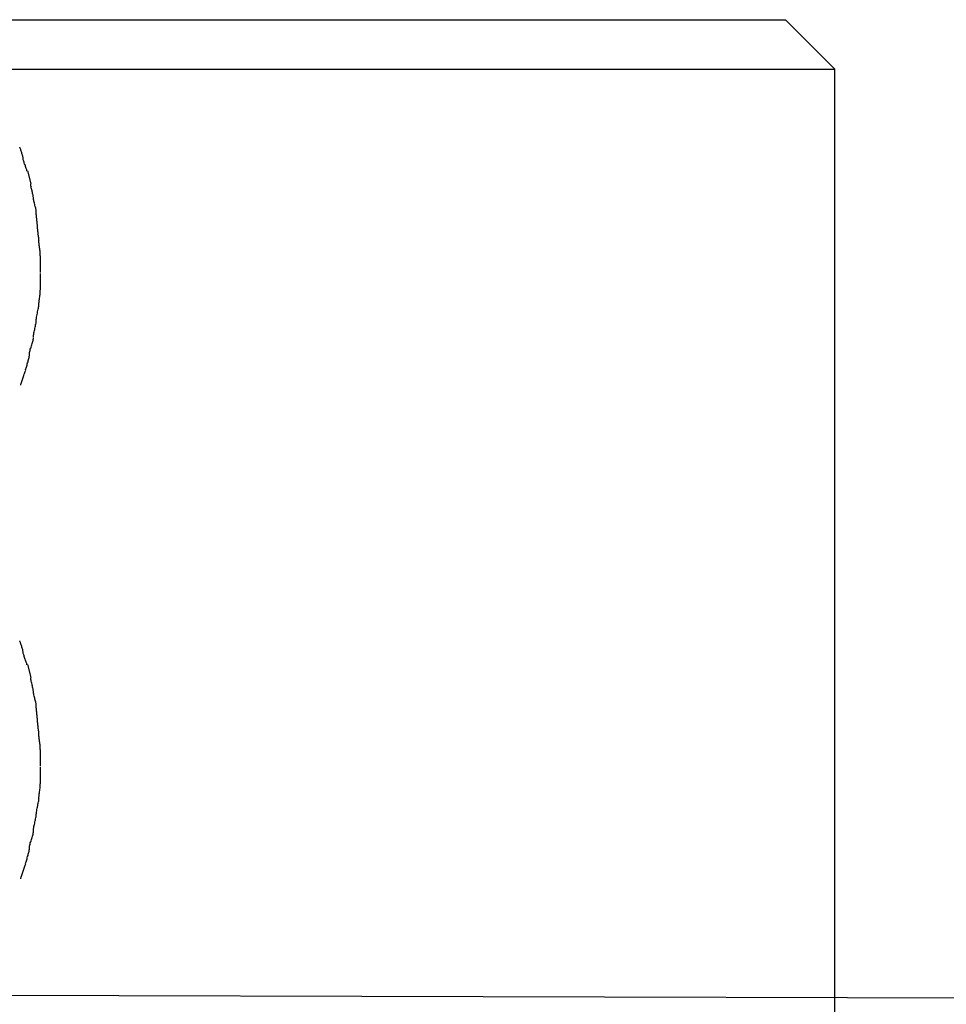
# Model space of a CAD drawing. Extents: x -36.7 to 36.7, y -18 to 18.
# Drawn here: x 25.7 to 27.6, y -9.5 to -7.5 of the extents above; entities that cross this region are included whole.
import ezdxf

# ---------------------------------------------------------------- set-up
doc = ezdxf.new("R2010")
doc.units = 0
doc.layers.get('0').update_dxf_attribs({"linetype": 'CONTINUOUS'})

msp = doc.modelspace()

# ---------------------------------------------------------------- linework, layer by layer
at = {"color": 0}
for points in [[(25.4457, -7.4977), (27.2892, -7.4977)], [(27.3891, -7.5976), (27.2892, -7.4977)], [(25.6466, -7.5976), (27.3891, -7.5976)], [(27.3891, -12.4962), (27.3891, -7.5976)], [(25.7456, -7.779), (25.7456, -7.779), (25.7454, -7.7779), (25.7453, -7.7767), (25.745, -7.7753), (25.7448, -7.7739), (25.7442, -7.7722), (25.7438, -7.7706), (25.7432, -7.7688), (25.7429, -7.7673), (25.7423, -7.7655), (25.7417, -7.7637), (25.7411, -7.762), (25.7406, -7.7605), (25.74, -7.759), (25.7395, -7.7577), (25.739, -7.7565), (25.7387, -7.7557)], [(25.7456, -7.779), (25.7456, -7.779), (25.7454, -7.7779), (25.7453, -7.7767), (25.745, -7.7753), (25.7448, -7.7739), (25.7442, -7.7722), (25.7438, -7.7706), (25.7432, -7.7688), (25.7429, -7.7673), (25.7423, -7.7655), (25.7417, -7.7637), (25.7411, -7.762), (25.7406, -7.7605), (25.74, -7.759), (25.7395, -7.7577), (25.739, -7.7565), (25.7387, -7.7557)], [(25.7532, -7.8042), (25.7532, -7.8042), (25.753, -7.803), (25.7528, -7.8018), (25.7523, -7.8003), (25.7519, -7.7988), (25.7512, -7.797), (25.7506, -7.7953), (25.75, -7.7935), (25.7494, -7.7917), (25.7485, -7.7897), (25.7479, -7.7879), (25.7473, -7.7861), (25.7468, -7.7845), (25.7462, -7.7829), (25.7459, -7.7815), (25.7457, -7.7803), (25.7457, -7.7794)], [(25.7532, -7.8042), (25.7532, -7.8042), (25.753, -7.803), (25.7528, -7.8018), (25.7523, -7.8003), (25.7519, -7.7988), (25.7512, -7.797), (25.7506, -7.7953), (25.75, -7.7935), (25.7494, -7.7917), (25.7485, -7.7897), (25.7479, -7.7879), (25.7473, -7.7861), (25.7468, -7.7845), (25.7462, -7.7829), (25.7459, -7.7815), (25.7457, -7.7803), (25.7457, -7.7794)], [(25.7543, -7.8037), (25.7612, -7.83)], [(25.7663, -7.8576), (25.7663, -7.8576), (25.7661, -7.8563), (25.766, -7.855), (25.7657, -7.8533), (25.7654, -7.8517), (25.7648, -7.8497), (25.7644, -7.8479), (25.7638, -7.8458), (25.7635, -7.844), (25.7629, -7.8419), (25.7624, -7.8399), (25.7619, -7.838), (25.7616, -7.8362), (25.7613, -7.8344), (25.761, -7.8329), (25.7609, -7.8315), (25.7609, -7.8305)], [(25.7663, -7.8576), (25.7663, -7.8576), (25.7661, -7.8563), (25.766, -7.855), (25.7657, -7.8533), (25.7654, -7.8517), (25.7648, -7.8497), (25.7644, -7.8479), (25.7638, -7.8458), (25.7635, -7.844), (25.7629, -7.8419), (25.7624, -7.8399), (25.7619, -7.838), (25.7616, -7.8362), (25.7613, -7.8344), (25.761, -7.8329), (25.7609, -7.8315), (25.7609, -7.8305)], [(25.772, -7.8856), (25.772, -7.8856), (25.7718, -7.8843), (25.7717, -7.8829), (25.7714, -7.8812), (25.7711, -7.8796), (25.7705, -7.8776), (25.7701, -7.8757), (25.7695, -7.8736), (25.7692, -7.8716), (25.7686, -7.8695), (25.7681, -7.8674), (25.7675, -7.8654), (25.7672, -7.8636), (25.7668, -7.8618), (25.7665, -7.8603), (25.7664, -7.8589), (25.7664, -7.8578)], [(25.772, -7.8856), (25.772, -7.8856), (25.7718, -7.8843), (25.7717, -7.8829), (25.7714, -7.8812), (25.7711, -7.8796), (25.7705, -7.8776), (25.7701, -7.8757), (25.7695, -7.8736), (25.7692, -7.8716), (25.7686, -7.8695), (25.7681, -7.8674), (25.7675, -7.8654), (25.7672, -7.8636), (25.7668, -7.8618), (25.7665, -7.8603), (25.7664, -7.8589), (25.7664, -7.8578)], [(25.7747, -7.9162), (25.7747, -7.9162), (25.7745, -7.9149), (25.7745, -7.9134), (25.7742, -7.9115), (25.7742, -7.9096), (25.7739, -7.9073), (25.7736, -7.9051), (25.7733, -7.9027), (25.7732, -7.9004), (25.7729, -7.898), (25.7726, -7.8956), (25.7723, -7.8933), (25.7721, -7.8912), (25.7718, -7.8891), (25.7718, -7.8874), (25.7718, -7.8859), (25.7718, -7.8848)], [(25.7747, -7.9162), (25.7747, -7.9162), (25.7745, -7.9149), (25.7745, -7.9134), (25.7742, -7.9115), (25.7742, -7.9096), (25.7739, -7.9073), (25.7736, -7.9051), (25.7733, -7.9027), (25.7732, -7.9004), (25.7729, -7.898), (25.7726, -7.8956), (25.7723, -7.8933), (25.7721, -7.8912), (25.7718, -7.8891), (25.7718, -7.8874), (25.7718, -7.8859), (25.7718, -7.8848)], [(25.7777, -7.9459), (25.7777, -7.9459), (25.7775, -7.9445), (25.7775, -7.943), (25.7772, -7.9413), (25.7772, -7.9395), (25.7769, -7.9374), (25.7766, -7.9353), (25.7763, -7.9332), (25.7761, -7.9311), (25.7758, -7.9288), (25.7755, -7.9267), (25.7752, -7.9246), (25.775, -7.9227), (25.7747, -7.9208), (25.7747, -7.9192), (25.7747, -7.9177), (25.7747, -7.9166)], [(25.7777, -7.9459), (25.7777, -7.9459), (25.7775, -7.9445), (25.7775, -7.943), (25.7772, -7.9413), (25.7772, -7.9395), (25.7769, -7.9374), (25.7766, -7.9353), (25.7763, -7.9332), (25.7761, -7.9311), (25.7758, -7.9288), (25.7755, -7.9267), (25.7752, -7.9246), (25.775, -7.9227), (25.7747, -7.9208), (25.7747, -7.9192), (25.7747, -7.9177), (25.7747, -7.9166)], [(25.7805, -7.9769), (25.7805, -7.9769), (25.7803, -7.975), (25.7803, -7.9731), (25.78, -7.9709), (25.78, -7.9688), (25.7797, -7.9664), (25.7794, -7.9641), (25.7791, -7.9617), (25.7789, -7.9595), (25.7786, -7.9571), (25.7783, -7.9548), (25.778, -7.9527), (25.7778, -7.9507), (25.7775, -7.9488), (25.7775, -7.9471), (25.7775, -7.9455), (25.7775, -7.9444)], [(25.7805, -7.9769), (25.7805, -7.9769), (25.7803, -7.975), (25.7803, -7.9731), (25.78, -7.9709), (25.78, -7.9688), (25.7797, -7.9664), (25.7794, -7.9641), (25.7791, -7.9617), (25.7789, -7.9595), (25.7786, -7.9571), (25.7783, -7.9548), (25.778, -7.9527), (25.7778, -7.9507), (25.7775, -7.9488), (25.7775, -7.9471), (25.7775, -7.9455), (25.7775, -7.9444)], [(25.7805, -8.0099), (25.7805, -8.0099), (25.7805, -8.0091), (25.7805, -8.0085), (25.7805, -8.0076), (25.7805, -8.007), (25.7805, -8.0061), (25.7805, -8.0053), (25.7805, -8.0044), (25.7805, -8.0038), (25.7805, -8.0029), (25.7805, -8.002), (25.7805, -8.0011), (25.7805, -8.0005), (25.7805, -7.9996), (25.7805, -7.999), (25.7805, -7.9984), (25.7805, -7.9979), (25.7805, -7.9979), (25.7805, -7.9966), (25.7805, -7.9954), (25.7805, -7.9941), (25.7805, -7.9929), (25.7805, -7.9914), (25.7805, -7.9901), (25.7805, -7.9886), (25.7805, -7.9874), (25.7805, -7.9859), (25.7805, -7.9845), (25.7805, -7.983), (25.7805, -7.9818), (25.7805, -7.9805), (25.7805, -7.9793), (25.7805, -7.9781), (25.7805, -7.9771)], [(25.7805, -8.0099), (25.7805, -8.0099), (25.7805, -8.0091), (25.7805, -8.0085), (25.7805, -8.0076), (25.7805, -8.007), (25.7805, -8.0061), (25.7805, -8.0053), (25.7805, -8.0044), (25.7805, -8.0038), (25.7805, -8.0029), (25.7805, -8.002), (25.7805, -8.0011), (25.7805, -8.0005), (25.7805, -7.9996), (25.7805, -7.999), (25.7805, -7.9984), (25.7805, -7.9979), (25.7805, -7.9979), (25.7805, -7.9966), (25.7805, -7.9954), (25.7805, -7.9941), (25.7805, -7.9929), (25.7805, -7.9914), (25.7805, -7.9901), (25.7805, -7.9886), (25.7805, -7.9874), (25.7805, -7.9859), (25.7805, -7.9845), (25.7805, -7.983), (25.7805, -7.9818), (25.7805, -7.9805), (25.7805, -7.9793), (25.7805, -7.9781), (25.7805, -7.9771)], [(25.7805, -8.0441), (25.7805, -8.0441), (25.7805, -8.0422), (25.7805, -8.0404), (25.7805, -8.0383), (25.7805, -8.0364), (25.7805, -8.0341), (25.7805, -8.032), (25.7805, -8.0297), (25.7805, -8.0276), (25.7805, -8.0252), (25.7805, -8.0231), (25.7805, -8.0209), (25.7805, -8.0188), (25.7805, -8.0167), (25.7805, -8.0148), (25.7805, -8.013), (25.7805, -8.0114)], [(25.7805, -8.0441), (25.7805, -8.0441), (25.7805, -8.0422), (25.7805, -8.0404), (25.7805, -8.0383), (25.7805, -8.0364), (25.7805, -8.0341), (25.7805, -8.032), (25.7805, -8.0297), (25.7805, -8.0276), (25.7805, -8.0252), (25.7805, -8.0231), (25.7805, -8.0209), (25.7805, -8.0188), (25.7805, -8.0167), (25.7805, -8.0148), (25.7805, -8.013), (25.7805, -8.0114)], [(25.7775, -8.0765), (25.7775, -8.0765), (25.7775, -8.0751), (25.7775, -8.0736), (25.7775, -8.0718), (25.7778, -8.07), (25.778, -8.0679), (25.7783, -8.0658), (25.7786, -8.0634), (25.7789, -8.0613), (25.7791, -8.0589), (25.7794, -8.0565), (25.7797, -8.0541), (25.78, -8.0519), (25.78, -8.0496), (25.7803, -8.0476), (25.7803, -8.0457), (25.7805, -8.044)], [(25.7775, -8.0765), (25.7775, -8.0765), (25.7775, -8.0751), (25.7775, -8.0736), (25.7775, -8.0718), (25.7778, -8.07), (25.778, -8.0679), (25.7783, -8.0658), (25.7786, -8.0634), (25.7789, -8.0613), (25.7791, -8.0589), (25.7794, -8.0565), (25.7797, -8.0541), (25.78, -8.0519), (25.78, -8.0496), (25.7803, -8.0476), (25.7803, -8.0457), (25.7805, -8.044)], [(25.7718, -8.1098), (25.7718, -8.1098), (25.7718, -8.1084), (25.7719, -8.1067), (25.7722, -8.1047), (25.7726, -8.1025), (25.7729, -8.0999), (25.7735, -8.0975), (25.774, -8.0948), (25.7746, -8.0922), (25.7749, -8.0894), (25.7755, -8.0867), (25.776, -8.0841), (25.7766, -8.0818), (25.7769, -8.0795), (25.7773, -8.0776), (25.7774, -8.0759), (25.7776, -8.0748)], [(25.7718, -8.1098), (25.7718, -8.1098), (25.7718, -8.1084), (25.7719, -8.1067), (25.7722, -8.1047), (25.7726, -8.1025), (25.7729, -8.0999), (25.7735, -8.0975), (25.774, -8.0948), (25.7746, -8.0922), (25.7749, -8.0894), (25.7755, -8.0867), (25.776, -8.0841), (25.7766, -8.0818), (25.7769, -8.0795), (25.7773, -8.0776), (25.7774, -8.0759), (25.7776, -8.0748)], [(25.7662, -8.1409), (25.7662, -8.1409), (25.7662, -8.1395), (25.7663, -8.138), (25.7666, -8.1362), (25.767, -8.1343), (25.7673, -8.132), (25.7679, -8.1298), (25.7684, -8.1274), (25.769, -8.1251), (25.7693, -8.1227), (25.7699, -8.1203), (25.7703, -8.118), (25.7709, -8.1159), (25.7712, -8.1138), (25.7716, -8.1121), (25.7717, -8.1106), (25.7719, -8.1095)], [(25.7662, -8.1409), (25.7662, -8.1409), (25.7662, -8.1395), (25.7663, -8.138), (25.7666, -8.1362), (25.767, -8.1343), (25.7673, -8.132), (25.7679, -8.1298), (25.7684, -8.1274), (25.769, -8.1251), (25.7693, -8.1227), (25.7699, -8.1203), (25.7703, -8.118), (25.7709, -8.1159), (25.7712, -8.1138), (25.7716, -8.1121), (25.7717, -8.1106), (25.7719, -8.1095)], [(25.7583, -8.175), (25.7583, -8.175), (25.7583, -8.1732), (25.7586, -8.1714), (25.7589, -8.1694), (25.7595, -8.1674), (25.7601, -8.1651), (25.7608, -8.1629), (25.7615, -8.1605), (25.7624, -8.1584), (25.763, -8.156), (25.7638, -8.1537), (25.7644, -8.1514), (25.7652, -8.1493), (25.7656, -8.1472), (25.7661, -8.1452), (25.7664, -8.1434), (25.7666, -8.1419)], [(25.7583, -8.175), (25.7583, -8.175), (25.7583, -8.1732), (25.7586, -8.1714), (25.7589, -8.1694), (25.7595, -8.1674), (25.7601, -8.1651), (25.7608, -8.1629), (25.7615, -8.1605), (25.7624, -8.1584), (25.763, -8.156), (25.7638, -8.1537), (25.7644, -8.1514), (25.7652, -8.1493), (25.7656, -8.1472), (25.7661, -8.1452), (25.7664, -8.1434), (25.7666, -8.1419)], [(25.7505, -8.2065), (25.7505, -8.2065), (25.7509, -8.2048), (25.7515, -8.2031), (25.7521, -8.2011), (25.7528, -8.1992), (25.7534, -8.197), (25.754, -8.1949), (25.7546, -8.1926), (25.7554, -8.1905), (25.7559, -8.1881), (25.7565, -8.186), (25.7569, -8.1838), (25.7575, -8.1817), (25.7578, -8.1796), (25.7582, -8.1778), (25.7583, -8.176), (25.7585, -8.1745)], [(25.7505, -8.2065), (25.7505, -8.2065), (25.7509, -8.2048), (25.7515, -8.2031), (25.7521, -8.2011), (25.7528, -8.1992), (25.7534, -8.197), (25.754, -8.1949), (25.7546, -8.1926), (25.7554, -8.1905), (25.7559, -8.1881), (25.7565, -8.186), (25.7569, -8.1838), (25.7575, -8.1817), (25.7578, -8.1796), (25.7582, -8.1778), (25.7583, -8.176), (25.7585, -8.1745)], [(25.7408, -8.2377), (25.7408, -8.2377), (25.7411, -8.236), (25.7417, -8.2344), (25.7423, -8.2324), (25.7429, -8.2306), (25.7435, -8.2285), (25.7443, -8.2265), (25.7449, -8.2244), (25.7458, -8.2223), (25.7464, -8.22), (25.7471, -8.2179), (25.7477, -8.2158), (25.7486, -8.2139), (25.7492, -8.2119), (25.7498, -8.2102), (25.7504, -8.2086), (25.751, -8.2072)], [(25.7408, -8.2377), (25.7408, -8.2377), (25.7411, -8.236), (25.7417, -8.2344), (25.7423, -8.2324), (25.7429, -8.2306), (25.7435, -8.2285), (25.7443, -8.2265), (25.7449, -8.2244), (25.7458, -8.2223), (25.7464, -8.22), (25.7471, -8.2179), (25.7477, -8.2158), (25.7486, -8.2139), (25.7492, -8.2119), (25.7498, -8.2102), (25.7504, -8.2086), (25.751, -8.2072)], [(25.7455, -8.7787), (25.7455, -8.7787), (25.7453, -8.7776), (25.7452, -8.7764), (25.7449, -8.775), (25.7447, -8.7736), (25.7441, -8.7719), (25.7437, -8.7703), (25.7431, -8.7685), (25.7428, -8.767), (25.7422, -8.7652), (25.7416, -8.7634), (25.741, -8.7617), (25.7405, -8.7602), (25.7399, -8.7587), (25.7394, -8.7574), (25.7389, -8.7562), (25.7386, -8.7554)], [(25.7455, -8.7787), (25.7455, -8.7787), (25.7453, -8.7776), (25.7452, -8.7764), (25.7449, -8.775), (25.7447, -8.7736), (25.7441, -8.7719), (25.7437, -8.7703), (25.7431, -8.7685), (25.7428, -8.767), (25.7422, -8.7652), (25.7416, -8.7634), (25.741, -8.7617), (25.7405, -8.7602), (25.7399, -8.7587), (25.7394, -8.7574), (25.7389, -8.7562), (25.7386, -8.7554)], [(25.7531, -8.8038), (25.7531, -8.8038), (25.7529, -8.8026), (25.7527, -8.8014), (25.7522, -8.7999), (25.7518, -8.7984), (25.7511, -8.7966), (25.7505, -8.7949), (25.7499, -8.7931), (25.7493, -8.7913), (25.7485, -8.7893), (25.7479, -8.7875), (25.7473, -8.7857), (25.7468, -8.7841), (25.7462, -8.7825), (25.7459, -8.7811), (25.7457, -8.7798), (25.7457, -8.7789)], [(25.7531, -8.8038), (25.7531, -8.8038), (25.7529, -8.8026), (25.7527, -8.8014), (25.7522, -8.7999), (25.7518, -8.7984), (25.7511, -8.7966), (25.7505, -8.7949), (25.7499, -8.7931), (25.7493, -8.7913), (25.7485, -8.7893), (25.7479, -8.7875), (25.7473, -8.7857), (25.7468, -8.7841), (25.7462, -8.7825), (25.7459, -8.7811), (25.7457, -8.7798), (25.7457, -8.7789)], [(25.7543, -8.8034), (25.7612, -8.8297)], [(25.7663, -8.8573), (25.7663, -8.8573), (25.7661, -8.856), (25.766, -8.8547), (25.7657, -8.853), (25.7654, -8.8514), (25.7648, -8.8494), (25.7644, -8.8475), (25.7638, -8.8454), (25.7635, -8.8436), (25.7629, -8.8415), (25.7624, -8.8395), (25.7619, -8.8376), (25.7616, -8.8358), (25.7613, -8.834), (25.761, -8.8325), (25.7609, -8.8311), (25.7609, -8.8301)], [(25.7663, -8.8573), (25.7663, -8.8573), (25.7661, -8.856), (25.766, -8.8547), (25.7657, -8.853), (25.7654, -8.8514), (25.7648, -8.8494), (25.7644, -8.8475), (25.7638, -8.8454), (25.7635, -8.8436), (25.7629, -8.8415), (25.7624, -8.8395), (25.7619, -8.8376), (25.7616, -8.8358), (25.7613, -8.834), (25.761, -8.8325), (25.7609, -8.8311), (25.7609, -8.8301)], [(25.772, -8.8854), (25.772, -8.8854), (25.7718, -8.8841), (25.7717, -8.8827), (25.7714, -8.881), (25.7711, -8.8794), (25.7705, -8.8774), (25.7701, -8.8755), (25.7695, -8.8734), (25.7692, -8.8714), (25.7686, -8.8693), (25.7681, -8.8672), (25.7675, -8.8651), (25.7672, -8.8633), (25.7668, -8.8615), (25.7665, -8.86), (25.7664, -8.8586), (25.7664, -8.8575)], [(25.772, -8.8854), (25.772, -8.8854), (25.7718, -8.8841), (25.7717, -8.8827), (25.7714, -8.881), (25.7711, -8.8794), (25.7705, -8.8774), (25.7701, -8.8755), (25.7695, -8.8734), (25.7692, -8.8714), (25.7686, -8.8693), (25.7681, -8.8672), (25.7675, -8.8651), (25.7672, -8.8633), (25.7668, -8.8615), (25.7665, -8.86), (25.7664, -8.8586), (25.7664, -8.8575)], [(25.7747, -8.9159), (25.7747, -8.9159), (25.7745, -8.9146), (25.7745, -8.9131), (25.7742, -8.9112), (25.7742, -8.9093), (25.7739, -8.907), (25.7736, -8.9048), (25.7733, -8.9024), (25.7732, -8.9001), (25.7729, -8.8977), (25.7726, -8.8953), (25.7723, -8.893), (25.7721, -8.8909), (25.7718, -8.8888), (25.7718, -8.8871), (25.7718, -8.8856), (25.7718, -8.8845)], [(25.7747, -8.9159), (25.7747, -8.9159), (25.7745, -8.9146), (25.7745, -8.9131), (25.7742, -8.9112), (25.7742, -8.9093), (25.7739, -8.907), (25.7736, -8.9048), (25.7733, -8.9024), (25.7732, -8.9001), (25.7729, -8.8977), (25.7726, -8.8953), (25.7723, -8.893), (25.7721, -8.8909), (25.7718, -8.8888), (25.7718, -8.8871), (25.7718, -8.8856), (25.7718, -8.8845)], [(25.7776, -8.9456), (25.7776, -8.9456), (25.7774, -8.9442), (25.7774, -8.9427), (25.7771, -8.941), (25.7771, -8.9392), (25.7768, -8.9371), (25.7765, -8.935), (25.7762, -8.9329), (25.7761, -8.9308), (25.7758, -8.9285), (25.7755, -8.9264), (25.7752, -8.9243), (25.775, -8.9224), (25.7747, -8.9205), (25.7747, -8.9189), (25.7747, -8.9174), (25.7747, -8.9163)], [(25.7776, -8.9456), (25.7776, -8.9456), (25.7774, -8.9442), (25.7774, -8.9427), (25.7771, -8.941), (25.7771, -8.9392), (25.7768, -8.9371), (25.7765, -8.935), (25.7762, -8.9329), (25.7761, -8.9308), (25.7758, -8.9285), (25.7755, -8.9264), (25.7752, -8.9243), (25.775, -8.9224), (25.7747, -8.9205), (25.7747, -8.9189), (25.7747, -8.9174), (25.7747, -8.9163)], [(25.7805, -8.9766), (25.7805, -8.9766), (25.7803, -8.9747), (25.7803, -8.9728), (25.78, -8.9706), (25.78, -8.9685), (25.7797, -8.9661), (25.7794, -8.9638), (25.7791, -8.9614), (25.7789, -8.9592), (25.7786, -8.9568), (25.7783, -8.9545), (25.778, -8.9524), (25.7778, -8.9504), (25.7775, -8.9485), (25.7775, -8.9468), (25.7775, -8.9453), (25.7775, -8.9442)], [(25.7805, -8.9766), (25.7805, -8.9766), (25.7803, -8.9747), (25.7803, -8.9728), (25.78, -8.9706), (25.78, -8.9685), (25.7797, -8.9661), (25.7794, -8.9638), (25.7791, -8.9614), (25.7789, -8.9592), (25.7786, -8.9568), (25.7783, -8.9545), (25.778, -8.9524), (25.7778, -8.9504), (25.7775, -8.9485), (25.7775, -8.9468), (25.7775, -8.9453), (25.7775, -8.9442)], [(25.7805, -9.0096), (25.7805, -9.0096), (25.7805, -9.0088), (25.7805, -9.0082), (25.7805, -9.0073), (25.7805, -9.0067), (25.7805, -9.0058), (25.7805, -9.005), (25.7805, -9.0041), (25.7805, -9.0035), (25.7805, -9.0026), (25.7805, -9.0017), (25.7805, -9.0008), (25.7805, -9.0002), (25.7805, -8.9993), (25.7805, -8.9987), (25.7805, -8.9981), (25.7805, -8.9976), (25.7805, -8.9976), (25.7805, -8.9963), (25.7805, -8.9951), (25.7805, -8.9938), (25.7805, -8.9926), (25.7805, -8.9911), (25.7805, -8.9898), (25.7805, -8.9883), (25.7805, -8.9871), (25.7805, -8.9856), (25.7805, -8.9842), (25.7805, -8.9827), (25.7805, -8.9815), (25.7805, -8.9802), (25.7805, -8.979), (25.7805, -8.9778), (25.7805, -8.9768)], [(25.7805, -9.0096), (25.7805, -9.0096), (25.7805, -9.0088), (25.7805, -9.0082), (25.7805, -9.0073), (25.7805, -9.0067), (25.7805, -9.0058), (25.7805, -9.005), (25.7805, -9.0041), (25.7805, -9.0035), (25.7805, -9.0026), (25.7805, -9.0017), (25.7805, -9.0008), (25.7805, -9.0002), (25.7805, -8.9993), (25.7805, -8.9987), (25.7805, -8.9981), (25.7805, -8.9976), (25.7805, -8.9976), (25.7805, -8.9963), (25.7805, -8.9951), (25.7805, -8.9938), (25.7805, -8.9926), (25.7805, -8.9911), (25.7805, -8.9898), (25.7805, -8.9883), (25.7805, -8.9871), (25.7805, -8.9856), (25.7805, -8.9842), (25.7805, -8.9827), (25.7805, -8.9815), (25.7805, -8.9802), (25.7805, -8.979), (25.7805, -8.9778), (25.7805, -8.9768)], [(25.7805, -9.0438), (25.7805, -9.0438), (25.7805, -9.0419), (25.7805, -9.0401), (25.7805, -9.038), (25.7805, -9.0361), (25.7805, -9.0338), (25.7805, -9.0317), (25.7805, -9.0294), (25.7805, -9.0273), (25.7805, -9.0249), (25.7805, -9.0228), (25.7805, -9.0206), (25.7805, -9.0185), (25.7805, -9.0164), (25.7805, -9.0145), (25.7805, -9.0127), (25.7805, -9.0111)], [(25.7805, -9.0438), (25.7805, -9.0438), (25.7805, -9.0419), (25.7805, -9.0401), (25.7805, -9.038), (25.7805, -9.0361), (25.7805, -9.0338), (25.7805, -9.0317), (25.7805, -9.0294), (25.7805, -9.0273), (25.7805, -9.0249), (25.7805, -9.0228), (25.7805, -9.0206), (25.7805, -9.0185), (25.7805, -9.0164), (25.7805, -9.0145), (25.7805, -9.0127), (25.7805, -9.0111)], [(25.7775, -9.0763), (25.7775, -9.0763), (25.7775, -9.0749), (25.7775, -9.0734), (25.7775, -9.0716), (25.7778, -9.0698), (25.778, -9.0676), (25.7783, -9.0655), (25.7786, -9.0631), (25.7789, -9.061), (25.7791, -9.0586), (25.7794, -9.0562), (25.7797, -9.0538), (25.78, -9.0516), (25.78, -9.0493), (25.7803, -9.0473), (25.7803, -9.0454), (25.7805, -9.0437)], [(25.7775, -9.0763), (25.7775, -9.0763), (25.7775, -9.0749), (25.7775, -9.0734), (25.7775, -9.0716), (25.7778, -9.0698), (25.778, -9.0676), (25.7783, -9.0655), (25.7786, -9.0631), (25.7789, -9.061), (25.7791, -9.0586), (25.7794, -9.0562), (25.7797, -9.0538), (25.78, -9.0516), (25.78, -9.0493), (25.7803, -9.0473), (25.7803, -9.0454), (25.7805, -9.0437)], [(25.7719, -9.1095), (25.7719, -9.1095), (25.7719, -9.1081), (25.772, -9.1064), (25.7723, -9.1044), (25.7727, -9.1023), (25.773, -9.0997), (25.7736, -9.0973), (25.7741, -9.0946), (25.7747, -9.092), (25.775, -9.0892), (25.7756, -9.0865), (25.7761, -9.0839), (25.7767, -9.0816), (25.777, -9.0793), (25.7774, -9.0774), (25.7775, -9.0757), (25.7777, -9.0746)], [(25.7719, -9.1095), (25.7719, -9.1095), (25.7719, -9.1081), (25.772, -9.1064), (25.7723, -9.1044), (25.7727, -9.1023), (25.773, -9.0997), (25.7736, -9.0973), (25.7741, -9.0946), (25.7747, -9.092), (25.775, -9.0892), (25.7756, -9.0865), (25.7761, -9.0839), (25.7767, -9.0816), (25.777, -9.0793), (25.7774, -9.0774), (25.7775, -9.0757), (25.7777, -9.0746)], [(25.7662, -9.1406), (25.7662, -9.1406), (25.7662, -9.1392), (25.7663, -9.1377), (25.7666, -9.1358), (25.767, -9.1339), (25.7673, -9.1316), (25.7679, -9.1295), (25.7684, -9.1271), (25.769, -9.1248), (25.7693, -9.1224), (25.7699, -9.12), (25.7703, -9.1177), (25.7709, -9.1156), (25.7712, -9.1135), (25.7716, -9.1118), (25.7717, -9.1103), (25.7719, -9.1092)], [(25.7662, -9.1406), (25.7662, -9.1406), (25.7662, -9.1392), (25.7663, -9.1377), (25.7666, -9.1358), (25.767, -9.1339), (25.7673, -9.1316), (25.7679, -9.1295), (25.7684, -9.1271), (25.769, -9.1248), (25.7693, -9.1224), (25.7699, -9.12), (25.7703, -9.1177), (25.7709, -9.1156), (25.7712, -9.1135), (25.7716, -9.1118), (25.7717, -9.1103), (25.7719, -9.1092)], [(25.7583, -9.1747), (25.7583, -9.1747), (25.7583, -9.1729), (25.7586, -9.1711), (25.7589, -9.1691), (25.7595, -9.1671), (25.7601, -9.1648), (25.7608, -9.1626), (25.7615, -9.1602), (25.7624, -9.1581), (25.763, -9.1557), (25.7638, -9.1534), (25.7644, -9.1511), (25.7652, -9.149), (25.7656, -9.1469), (25.7661, -9.1449), (25.7664, -9.1431), (25.7666, -9.1416)], [(25.7583, -9.1747), (25.7583, -9.1747), (25.7583, -9.1729), (25.7586, -9.1711), (25.7589, -9.1691), (25.7595, -9.1671), (25.7601, -9.1648), (25.7608, -9.1626), (25.7615, -9.1602), (25.7624, -9.1581), (25.763, -9.1557), (25.7638, -9.1534), (25.7644, -9.1511), (25.7652, -9.149), (25.7656, -9.1469), (25.7661, -9.1449), (25.7664, -9.1431), (25.7666, -9.1416)], [(25.7505, -9.2062), (25.7505, -9.2062), (25.7509, -9.2045), (25.7515, -9.2028), (25.7521, -9.2008), (25.7528, -9.1989), (25.7534, -9.1967), (25.754, -9.1946), (25.7546, -9.1923), (25.7554, -9.1902), (25.7559, -9.1878), (25.7565, -9.1857), (25.7569, -9.1835), (25.7575, -9.1814), (25.7578, -9.1793), (25.7582, -9.1775), (25.7583, -9.1757), (25.7585, -9.1742)], [(25.7505, -9.2062), (25.7505, -9.2062), (25.7509, -9.2045), (25.7515, -9.2028), (25.7521, -9.2008), (25.7528, -9.1989), (25.7534, -9.1967), (25.754, -9.1946), (25.7546, -9.1923), (25.7554, -9.1902), (25.7559, -9.1878), (25.7565, -9.1857), (25.7569, -9.1835), (25.7575, -9.1814), (25.7578, -9.1793), (25.7582, -9.1775), (25.7583, -9.1757), (25.7585, -9.1742)], [(25.7408, -9.2374), (25.7408, -9.2374), (25.7411, -9.2357), (25.7417, -9.2341), (25.7423, -9.2321), (25.7429, -9.2303), (25.7435, -9.2282), (25.7443, -9.2262), (25.7449, -9.2241), (25.7458, -9.222), (25.7464, -9.2197), (25.7471, -9.2176), (25.7477, -9.2155), (25.7486, -9.2136), (25.7492, -9.2116), (25.7498, -9.2099), (25.7504, -9.2083), (25.751, -9.2069)], [(25.7408, -9.2374), (25.7408, -9.2374), (25.7411, -9.2357), (25.7417, -9.2341), (25.7423, -9.2321), (25.7429, -9.2303), (25.7435, -9.2282), (25.7443, -9.2262), (25.7449, -9.2241), (25.7458, -9.222), (25.7464, -9.2197), (25.7471, -9.2176), (25.7477, -9.2155), (25.7486, -9.2136), (25.7492, -9.2116), (25.7498, -9.2099), (25.7504, -9.2083), (25.751, -9.2069)], [(-36.6645, -9.2871), (29.5199, -9.4842)]]:
    msp.add_lwpolyline(points, dxfattribs=at)

doc.saveas('drawing.dxf')
